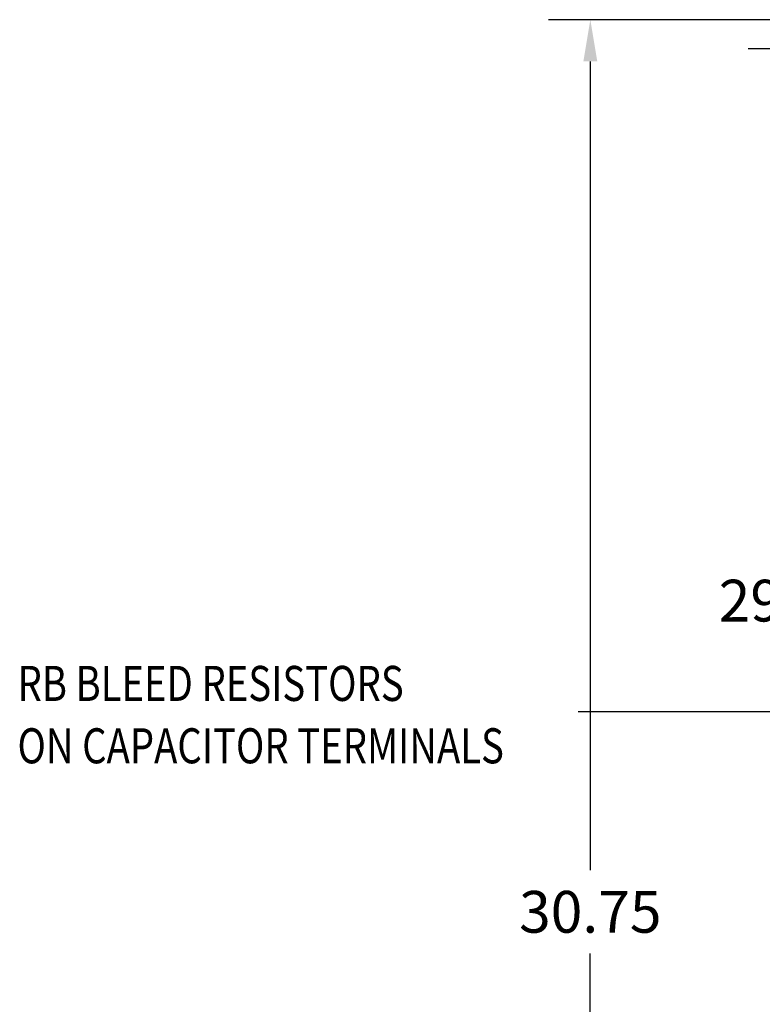
# Model space of a CAD drawing. Units: inches. Extents: x -26.4 to 31.9, y -3.1 to 40.
# Drawn here: x -26.4 to -13.6, y 13.7 to 30.6 of the extents above; entities that cross this region are included whole.
import ezdxf

# ---------------------------------------------------------------- set-up
doc = ezdxf.new("R2010")
doc.units = ezdxf.units.IN
doc.header["$LTSCALE"] = 0.25
doc.header["$MEASUREMENT"] = 0
doc.styles.add('MASTER', font='romans', dxfattribs={"width": 0.8})
doc.dimstyles.get("Standard").update_dxf_attribs({"dimtxt": 0.18, "dimasz": 0.18, "dimexe": 0.18, "dimexo": 0.0625, "dimgap": 0.09, "dimtad": 0, "dimtih": 1, "dimtoh": 1, "dimzin": 4, "dimdsep": 46, "dimtxsty": 'Standard', "dimcen": 0.09, "dimadec": 0, "dimazin": 1, "dimtfac": 1, "dimtofl": 0, "dimtmove": 0, "dimatfit": 3, "dimfxl": 1, "dimtolj": 1, "dimtzin": 0, "dimarcsym": 0})

# ---------------------------------------------------------------- blocks, each defined once
blk = doc.blocks.new('*D5')
at = {"color": 0, "lineweight": -2, "transparency": 16777216}
for p, q in [((-7.725, 30.65), (-17.325, 30.65)), ((-16.605, 29.93), (-16.605, 15.995)), ((-16.605, 0.62), (-16.605, 14.555)), ((-7.725, -0.1), (-17.325, -0.1))]:
    blk.add_line(p, q, dxfattribs=at)
at = {"color": 0, "transparency": 16777216}
for points in [[(-16.725, 29.93), (-16.485, 29.93), (-16.605, 30.65)], [(-16.725, 0.62), (-16.485, 0.62), (-16.605, -0.1)]]:
    blk.add_solid(points, dxfattribs=at)
at = {"layer": 'Defpoints', "color": 0, "transparency": 16777216}
for p in [(-7.475, 30.65), (-16.605, -0.1), (-7.475, -0.1)]:
    blk.add_point(p, dxfattribs=at)
at = {"color": 0, "transparency": 16777216, "insert": (-16.605, 15.275), "char_height": 0.72, "attachment_point": 5}
blk.add_mtext('\\A1;30.75', dxfattribs=at)
blk = doc.blocks.new('*D8')
at = {"color": 0, "lineweight": -2, "transparency": 16777216}
for p, q in [((-5.182, 30.146), (-13.886, 30.146)), ((-13.166, 29.426), (-13.166, 21.358)), ((-13.166, 1.116), (-13.166, 19.918)), ((-5.18, 0.396), (-13.886, 0.396))]:
    blk.add_line(p, q, dxfattribs=at)
at = {"color": 0, "transparency": 16777216}
for points in [[(-13.286, 29.426), (-13.046, 29.426), (-13.166, 30.146)], [(-13.286, 1.116), (-13.046, 1.116), (-13.166, 0.396)]]:
    blk.add_solid(points, dxfattribs=at)
at = {"layer": 'Defpoints', "color": 0, "transparency": 16777216}
for p in [(-4.932, 30.146), (-13.166, 0.396), (-4.93, 0.396)]:
    blk.add_point(p, dxfattribs=at)
at = {"color": 0, "transparency": 16777216, "insert": (-13.166, 20.638), "char_height": 0.72, "attachment_point": 5}
blk.add_mtext('\\A1;29.75', dxfattribs=at)

msp = doc.modelspace()

# ---------------------------------------------------------------- texts
at = {"color": 7, "style": 'MASTER', "width": 0.8}
for s, p in [('RB BLEED RESISTORS', (-26.474, 18.909)), ('ON CAPACITOR TERMINALS', (-26.474, 17.834))]:
    msp.add_text(s, height=0.60432, dxfattribs=at).set_placement(p)

# ---------------------------------------------------------------- dimensions: what is measured, and where the dimension line sits
at = {"color": 7}
for base, p1, p2, picture, middle in [((-16.605, -0.1), (-7.475, 30.65), (-7.475, -0.1), '*D5', (-16.605, 15.275)), ((-13.166, 0.396), (-4.932, 30.146), (-4.93, 0.396), '*D8', (-13.166, 20.638))]:
    dim = msp.add_linear_dim(base=base, p1=p1, p2=p2, angle=90, dimstyle='Standard', override={"dimscale": 4}, dxfattribs=at)
    dim.commit()
    dim.dimension.update_dxf_attribs({"geometry": picture, "text_midpoint": middle, "dimtype": 160})

# ---------------------------------------------------------------- leaders
msp.add_leader([(-4.871, 16.292), (-13.476, 18.724), (-16.814, 18.724)], dimstyle='Standard', override={"dimscale": 4, "dimgap": 0.09, "dimtad": 0}, dxfattribs=at)

doc.saveas('drawing.dxf')
